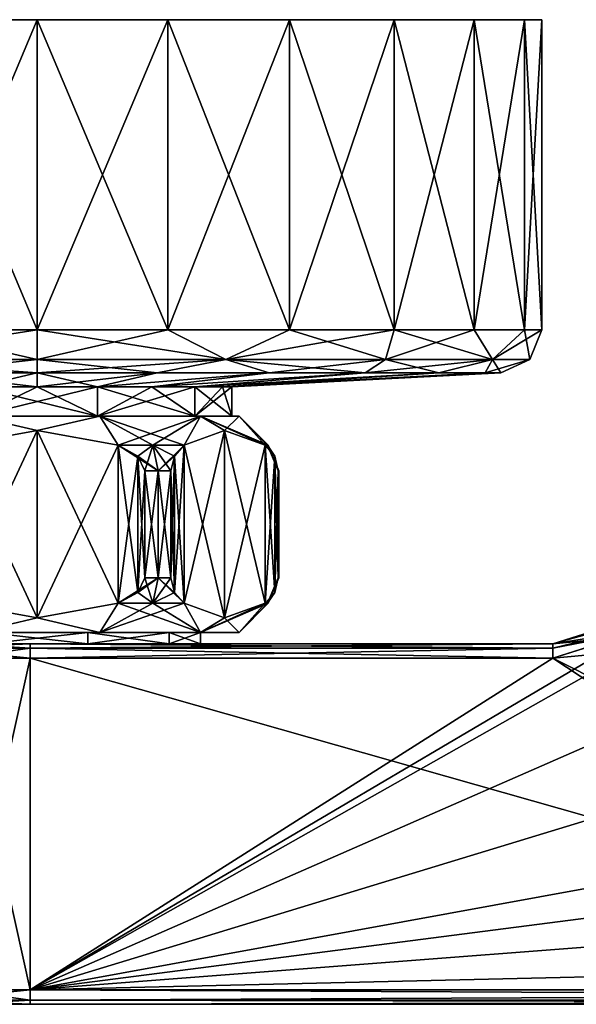
# Model space of a CAD drawing. Units: millimetres. Extents: x -110 to 110, y -257 to 10.
# Drawn here: x -76 to -38, y -68 to 0 of the extents above; entities that cross this region are included whole.
import ezdxf

# ---------------------------------------------------------------- set-up
doc = ezdxf.new("R2010")
doc.units = ezdxf.units.MM
doc.header["$LTSCALE"] = 65.185185
for name, color, linetype in [('148', 7, 'CONTINUOUS'), ('149', 7, 'CONTINUOUS'), ('150', 7, 'CONTINUOUS'), ('152', 7, 'CONTINUOUS'), ('156', 7, 'CONTINUOUS'), ('160', 7, 'CONTINUOUS'), ('161', 7, 'CONTINUOUS'), ('162', 7, 'CONTINUOUS'), ('163', 7, 'CONTINUOUS'), ('165', 7, 'CONTINUOUS'), ('166', 7, 'CONTINUOUS'), ('175', 7, 'CONTINUOUS'), ('176', 7, 'CONTINUOUS'), ('177', 7, 'CONTINUOUS'), ('178', 7, 'CONTINUOUS'), ('429', 7, 'CONTINUOUS'), ('430', 7, 'CONTINUOUS'), ('433', 7, 'CONTINUOUS'), ('434', 7, 'CONTINUOUS'), ('435', 7, 'CONTINUOUS'), ('436', 7, 'CONTINUOUS'), ('437', 7, 'CONTINUOUS'), ('438', 7, 'CONTINUOUS'), ('439', 7, 'CONTINUOUS'), ('440', 7, 'CONTINUOUS'), ('441', 7, 'CONTINUOUS'), ('442', 7, 'CONTINUOUS'), ('443', 7, 'CONTINUOUS'), ('444', 7, 'CONTINUOUS'), ('445', 7, 'CONTINUOUS'), ('446', 7, 'CONTINUOUS'), ('447', 7, 'CONTINUOUS'), ('448', 7, 'CONTINUOUS'), ('449', 7, 'CONTINUOUS'), ('450', 7, 'CONTINUOUS'), ('461', 7, 'CONTINUOUS'), ('462', 7, 'CONTINUOUS'), ('463', 7, 'CONTINUOUS'), ('464', 7, 'CONTINUOUS')]:
    doc.layers.add(name, color=color, linetype=linetype)

msp = doc.modelspace()

# ---------------------------------------------------------------- linework, layer by layer
at = {"layer": '148', "linetype": 'Continuous'}
for points in [[(-12.839, -39.878, -16.5), (-12.839, -48.222, -16.5), (-75.5, -67.3, -16.5), (-12.839, -39.878, -16.5)], [(-12.839, -39.878, -16.5), (-75.5, -67.3, -16.5), (-31.935, -42.672, -16.5), (-12.839, -39.878, -16.5)], [(-31.935, -42.672, -16.5), (-75.5, -67.3, -16.5), (-35.953, -43.987, -16.5), (-31.935, -42.672, -16.5)], [(-35.953, -43.987, -16.5), (-75.5, -67.3, -16.5), (-39.243, -44.3, -16.5), (-35.953, -43.987, -16.5)], [(-75.5, -67.3, -16.5), (-75.5, -44.3, -16.5), (-39.243, -44.3, -16.5), (-75.5, -67.3, -16.5)], [(-12.839, -48.222, -16.5), (-7.935, -54.972, -16.5), (-75.5, -67.3, -16.5), (-12.839, -48.222, -16.5)], [(-7.935, -54.972, -16.5), (0, -57.55, -16.5), (-75.5, -67.3, -16.5), (-7.935, -54.972, -16.5)], [(-75.5, -67.3, -16.5), (0, -57.55, -16.5), (75.5, -67.3, -16.5), (-75.5, -67.3, -16.5)]]:
    msp.add_3dface(points, dxfattribs=at)
at = {"layer": '149', "linetype": 'Continuous'}
for points in [[(-29.774, -41.312, 16.5), (-39.243, -44.3, 16.5), (-20.348, -53.796, 16.5), (-29.774, -41.312, 16.5)], [(-39.243, -44.3, 16.5), (-75.5, -44.3, 16.5), (-11.749, -62.396, 16.5), (-39.243, -44.3, 16.5)], [(-75.5, -44.3, 16.5), (-75.5, -67.3, 16.5), (-11.749, -62.396, 16.5), (-75.5, -44.3, 16.5)], [(-20.348, -53.796, 16.5), (-39.243, -44.3, 16.5), (-11.749, -62.396, 16.5), (-20.348, -53.796, 16.5)], [(-11.749, -62.396, 16.5), (-75.5, -67.3, 16.5), (0, -65.545, 16.5), (-11.749, -62.396, 16.5)], [(-75.5, -67.3, 16.5), (75.5, -67.3, 16.5), (0, -65.545, 16.5), (-75.5, -67.3, 16.5)]]:
    msp.add_3dface(points, dxfattribs=at)
at = {"layer": '150', "linetype": 'Continuous'}
for points in [[(-75.5, -44.3, -16.5), (-75.5, -67.3, -16.5), (-80.599, -67.3, -15.692), (-75.5, -44.3, -16.5)], [(-80.599, -44.3, -15.692), (-75.5, -44.3, -16.5), (-80.599, -67.3, -15.692), (-80.599, -44.3, -15.692)], [(-75.5, -67.3, 16.5), (-75.5, -44.3, 16.5), (-80.599, -44.3, 15.692), (-75.5, -67.3, 16.5)], [(-75.5, -67.3, 16.5), (-80.599, -44.3, 15.692), (-80.599, -67.3, 15.692), (-75.5, -67.3, 16.5)]]:
    msp.add_3dface(points, dxfattribs=at)
at = {"layer": '152', "linetype": 'Continuous'}
for points in [[(-80.273, -68.3, -14.746), (-75.5, -68.3, -15.5), (-80.273, -68.3, 14.746), (-80.273, -68.3, -14.746)], [(-80.273, -68.3, 14.746), (-75.5, -68.3, -15.5), (-75.5, -68.3, 15.5), (-80.273, -68.3, 14.746)], [(75.5, -68.3, -15.5), (75.5, -68.3, 15.5), (-75.5, -68.3, 15.5), (75.5, -68.3, -15.5)], [(-75.5, -68.3, -15.5), (75.5, -68.3, -15.5), (-75.5, -68.3, 15.5), (-75.5, -68.3, -15.5)]]:
    msp.add_3dface(points, dxfattribs=at)
at = {"layer": '156', "linetype": 'Continuous'}
for points in [[(-39.243, -43.3, 15.5), (-30.348, -40.494, 15.5), (-39.243, -43.3), (-39.243, -43.3, 15.5)], [(-39.243, -43.3), (-30.348, -40.494, 15.5), (-30.35, -40.495, 0), (-39.243, -43.3)]]:
    msp.add_3dface(points, dxfattribs=at)
at = {"layer": '160', "linetype": 'Continuous'}
for points in [[(-39.243, -43.3), (-30.35, -40.495, 0), (-39.243, -43.3, -7.75), (-39.243, -43.3)], [(-30.35, -40.495, 0), (-30.933, -40.973, -7.918), (-39.243, -43.3, -7.75), (-30.35, -40.495, 0)], [(-36.143, -43.005, -15.498), (-39.243, -43.3, -15.5), (-30.933, -40.973, -7.918), (-36.143, -43.005, -15.498)], [(-30.933, -40.973, -7.918), (-39.243, -43.3, -15.5), (-39.243, -43.3, -7.75), (-30.933, -40.973, -7.918)]]:
    msp.add_3dface(points, dxfattribs=at)
at = {"layer": '161', "linetype": 'Continuous'}
for points in [[(75.5, -67.3, 16.5), (-75.5, -67.3, 16.5), (-75.5, -68.007, 16.207), (75.5, -67.3, 16.5)], [(75.5, -68.007, 16.207), (75.5, -67.3, 16.5), (-75.5, -68.007, 16.207), (75.5, -68.007, 16.207)], [(-75.5, -68.3, 15.5), (75.5, -68.3, 15.5), (75.5, -68.007, 16.207), (-75.5, -68.3, 15.5)], [(-75.5, -68.3, 15.5), (75.5, -68.007, 16.207), (-75.5, -68.007, 16.207), (-75.5, -68.3, 15.5)]]:
    msp.add_3dface(points, dxfattribs=at)
at = {"layer": '162', "linetype": 'Continuous'}
for points in [[(-80.599, -67.3, -15.692), (-75.5, -67.3, -16.5), (-82.532, -68.007, -14.602), (-80.599, -67.3, -15.692)], [(-82.532, -68.007, -14.602), (-75.5, -67.3, -16.5), (-75.5, -68.007, -16.207), (-82.532, -68.007, -14.602)], [(-75.5, -68.007, 16.207), (-80.599, -67.3, 15.692), (-82.532, -68.007, 14.602), (-75.5, -68.007, 16.207)], [(-75.5, -67.3, 16.5), (-80.599, -67.3, 15.692), (-75.5, -68.007, 16.207), (-75.5, -67.3, 16.5)], [(-80.273, -68.3, -14.746), (-82.532, -68.007, -14.602), (-75.5, -68.007, -16.207), (-80.273, -68.3, -14.746)], [(-80.273, -68.3, 14.746), (-75.5, -68.3, 15.5), (-82.532, -68.007, 14.602), (-80.273, -68.3, 14.746)], [(-75.5, -68.3, 15.5), (-75.5, -68.007, 16.207), (-82.532, -68.007, 14.602), (-75.5, -68.3, 15.5)], [(-75.5, -68.3, -15.5), (-80.273, -68.3, -14.746), (-75.5, -68.007, -16.207), (-75.5, -68.3, -15.5)]]:
    msp.add_3dface(points, dxfattribs=at)
at = {"layer": '163', "linetype": 'Continuous'}
for points in [[(-75.5, -67.3, -16.5), (75.5, -67.3, -16.5), (75.5, -68.007, -16.207), (-75.5, -67.3, -16.5)], [(-75.5, -68.007, -16.207), (-75.5, -67.3, -16.5), (75.5, -68.007, -16.207), (-75.5, -68.007, -16.207)], [(75.5, -68.3, -15.5), (-75.5, -68.3, -15.5), (-75.5, -68.007, -16.207), (75.5, -68.3, -15.5)], [(75.5, -68.3, -15.5), (-75.5, -68.007, -16.207), (75.5, -68.007, -16.207), (75.5, -68.3, -15.5)]]:
    msp.add_3dface(points, dxfattribs=at)
at = {"layer": '165', "linetype": 'Continuous'}
for points in [[(-39.243, -43.593, 16.207), (-39.243, -43.3, 15.5), (-75.5, -43.593, 16.207), (-39.243, -43.593, 16.207)], [(-75.5, -43.593, 16.207), (-39.243, -43.3, 15.5), (-75.5, -43.3, 15.5), (-75.5, -43.593, 16.207)], [(-75.5, -44.3, 16.5), (-39.243, -44.3, 16.5), (-39.243, -43.593, 16.207), (-75.5, -44.3, 16.5)], [(-75.5, -44.3, 16.5), (-39.243, -43.593, 16.207), (-75.5, -43.593, 16.207), (-75.5, -44.3, 16.5)]]:
    msp.add_3dface(points, dxfattribs=at)
at = {"layer": '166', "linetype": 'Continuous'}
for points in [[(-30.348, -40.494, 15.5), (-39.243, -43.3, 15.5), (-32.984, -42.3, 16.207), (-30.348, -40.494, 15.5)], [(-39.243, -44.3, 16.5), (-29.774, -41.312, 16.5), (-39.243, -43.593, 16.207), (-39.243, -44.3, 16.5)], [(-39.243, -43.593, 16.207), (-29.774, -41.312, 16.5), (-32.984, -42.3, 16.207), (-39.243, -43.593, 16.207)], [(-39.243, -43.3, 15.5), (-39.243, -43.593, 16.207), (-32.984, -42.3, 16.207), (-39.243, -43.3, 15.5)]]:
    msp.add_3dface(points, dxfattribs=at)
at = {"layer": '175', "linetype": 'Continuous'}
for points in [[(-35.953, -43.987, -16.5), (-39.243, -44.3, -16.5), (-32.395, -42.11, -16.21), (-35.953, -43.987, -16.5)], [(-32.395, -42.11, -16.21), (-39.243, -44.3, -16.5), (-39.243, -43.594, -16.208), (-32.395, -42.11, -16.21)], [(-36.143, -43.005, -15.498), (-32.395, -42.11, -16.21), (-39.243, -43.594, -16.208), (-36.143, -43.005, -15.498)], [(-39.243, -43.3, -15.5), (-36.143, -43.005, -15.498), (-39.243, -43.594, -16.208), (-39.243, -43.3, -15.5)]]:
    msp.add_3dface(points, dxfattribs=at)
at = {"layer": '176', "linetype": 'Continuous'}
for points in [[(-39.243, -43.3, -15.5), (-39.243, -43.594, -16.208), (-75.5, -43.3, -15.5), (-39.243, -43.3, -15.5)], [(-75.5, -43.3, -15.5), (-39.243, -43.594, -16.208), (-75.5, -43.593, -16.207), (-75.5, -43.3, -15.5)], [(-39.243, -44.3, -16.5), (-75.5, -44.3, -16.5), (-75.5, -43.593, -16.207), (-39.243, -44.3, -16.5)], [(-39.243, -43.594, -16.208), (-39.243, -44.3, -16.5), (-75.5, -43.593, -16.207), (-39.243, -43.594, -16.208)]]:
    msp.add_3dface(points, dxfattribs=at)
at = {"layer": '177', "linetype": 'Continuous'}
for points in [[(-82.532, -43.593, 14.602), (-75.5, -43.593, 16.207), (-80.291, -43.3, 14.741), (-82.532, -43.593, 14.602)], [(-75.5, -43.3, -15.5), (-75.5, -43.593, -16.207), (-82.532, -43.593, -14.602), (-75.5, -43.3, -15.5)], [(-75.5, -43.3, -15.5), (-82.532, -43.593, -14.602), (-80.291, -43.3, -14.741), (-75.5, -43.3, -15.5)], [(-80.599, -44.3, 15.692), (-75.5, -44.3, 16.5), (-82.532, -43.593, 14.602), (-80.599, -44.3, 15.692)], [(-75.5, -44.3, 16.5), (-75.5, -43.593, 16.207), (-82.532, -43.593, 14.602), (-75.5, -44.3, 16.5)], [(-75.5, -43.593, -16.207), (-80.599, -44.3, -15.692), (-82.532, -43.593, -14.602), (-75.5, -43.593, -16.207)], [(-75.5, -44.3, -16.5), (-80.599, -44.3, -15.692), (-75.5, -43.593, -16.207), (-75.5, -44.3, -16.5)], [(-75.5, -43.593, 16.207), (-75.5, -43.3, 15.5), (-80.291, -43.3, 14.741), (-75.5, -43.593, 16.207)]]:
    msp.add_3dface(points, dxfattribs=at)
at = {"layer": '178', "color": 1, "linetype": 'Continuous'}
for points in [[(-80.291, -43.3, 14.741), (-75.5, -43.3, 15.5), (-78.497, -43.3, 10.766), (-80.291, -43.3, 14.741)], [(-75.5, -43.3, -15.5), (-80.291, -43.3, -14.741), (-78.497, -43.3, -10.766), (-75.5, -43.3, -15.5)], [(-78.497, -43.3, 10.766), (-75.5, -43.3, 15.5), (-71.503, -43.3, 10.766), (-78.497, -43.3, 10.766)], [(-71.503, -43.3, -10.766), (-75.5, -43.3, -15.5), (-78.497, -43.3, -10.766), (-71.503, -43.3, -10.766)], [(-39.243, -43.3, 15.5), (-39.243, -43.3), (-75.5, -43.3, -15.5), (-39.243, -43.3, 15.5)], [(-75.5, -43.3, 15.5), (-39.243, -43.3, 15.5), (-71.503, -43.3, 10.766), (-75.5, -43.3, 15.5)], [(-39.243, -43.3, 15.5), (-75.5, -43.3, -15.5), (-65.843, -43.3, -6.655), (-39.243, -43.3, 15.5)], [(-39.243, -43.3), (-39.243, -43.3, -7.75), (-75.5, -43.3, -15.5), (-39.243, -43.3)], [(-39.243, -43.3, -7.75), (-39.243, -43.3, -15.5), (-75.5, -43.3, -15.5), (-39.243, -43.3, -7.75)], [(-65.843, -43.3, -6.655), (-75.5, -43.3, -15.5), (-71.503, -43.3, -10.766), (-65.843, -43.3, -6.655)], [(-71.503, -43.3, 10.766), (-39.243, -43.3, 15.5), (-65.843, -43.3, 6.655), (-71.503, -43.3, 10.766)], [(-63.68, -43.3), (-39.243, -43.3, 15.5), (-65.843, -43.3, -6.655), (-63.68, -43.3)], [(-39.243, -43.3, 15.5), (-63.68, -43.3), (-65.843, -43.3, 6.655), (-39.243, -43.3, 15.5)]]:
    msp.add_3dface(points, dxfattribs=at)
at = {"layer": '429', "color": 253, "linetype": 'Continuous', "true_color": 0xababab}
for points in [[(-79.326, -27.5, -13.315), (-79.171, -27.5, -12.839), (-70.674, -27.5, -13.315), (-79.326, -27.5, -13.315)], [(-70.829, -27.5, 12.839), (-79.171, -27.5, 12.839), (-79.326, -27.5, 13.315), (-70.829, -27.5, 12.839)], [(-70.674, -27.5, 13.315), (-70.829, -27.5, 12.839), (-79.326, -27.5, 13.315), (-70.674, -27.5, 13.315)], [(-79.171, -27.5, -12.839), (-70.829, -27.5, -12.839), (-70.674, -27.5, -13.315), (-79.171, -27.5, -12.839)], [(-70.829, -27.5, -12.839), (-64.078, -27.5, -7.935), (-63.674, -27.5, -8.229), (-70.829, -27.5, -12.839)], [(-70.674, -27.5, -13.315), (-70.829, -27.5, -12.839), (-63.674, -27.5, -8.229), (-70.674, -27.5, -13.315)], [(-64.078, -27.5, 7.935), (-70.829, -27.5, 12.839), (-63.674, -27.5, 8.229), (-64.078, -27.5, 7.935)], [(-63.674, -27.5, 8.229), (-70.829, -27.5, 12.839), (-70.674, -27.5, 13.315), (-63.674, -27.5, 8.229)], [(-64.078, -27.5, -7.935), (-61.5, -27.5), (-63.674, -27.5, -8.229), (-64.078, -27.5, -7.935)], [(-61.5, -27.5), (-64.078, -27.5, 7.935), (-61, -27.5), (-61.5, -27.5)], [(-61, -27.5), (-64.078, -27.5, 7.935), (-63.674, -27.5, 8.229), (-61, -27.5)], [(-61.5, -27.5), (-61, -27.5), (-63.674, -27.5, -8.229), (-61.5, -27.5)]]:
    msp.add_3dface(points, dxfattribs=at)
at = {"layer": '430', "color": 253, "linetype": 'Continuous', "true_color": 0xababab}
for points in [[(-86.326, -42.5, 8.229), (-78.498, -42.5, 10.766), (-70.674, -42.5, 13.315), (-86.326, -42.5, 8.229)], [(-79.326, -42.5, 13.315), (-86.326, -42.5, 8.229), (-70.674, -42.5, 13.315), (-79.326, -42.5, 13.315)], [(-71.502, -42.5, -10.766), (-78.498, -42.5, -10.766), (-79.326, -42.5, -13.315), (-71.502, -42.5, -10.766)], [(-63.674, -42.5, -8.229), (-71.502, -42.5, -10.766), (-79.326, -42.5, -13.315), (-63.674, -42.5, -8.229)], [(-70.674, -42.5, -13.315), (-63.674, -42.5, -8.229), (-79.326, -42.5, -13.315), (-70.674, -42.5, -13.315)], [(-78.498, -42.5, 10.766), (-71.502, -42.5, 10.766), (-70.674, -42.5, 13.315), (-78.498, -42.5, 10.766)], [(-65.842, -42.5, -6.653), (-71.502, -42.5, -10.766), (-63.674, -42.5, -8.229), (-65.842, -42.5, -6.653)], [(-71.502, -42.5, 10.766), (-65.842, -42.5, 6.653), (-63.674, -42.5, 8.229), (-71.502, -42.5, 10.766)], [(-70.674, -42.5, 13.315), (-71.502, -42.5, 10.766), (-63.674, -42.5, 8.229), (-70.674, -42.5, 13.315)], [(-63.68, -42.5), (-65.842, -42.5, -6.653), (-61, -42.5), (-63.68, -42.5)], [(-65.842, -42.5, 6.653), (-63.68, -42.5), (-63.674, -42.5, 8.229), (-65.842, -42.5, 6.653)], [(-61, -42.5), (-65.842, -42.5, -6.653), (-63.674, -42.5, -8.229), (-61, -42.5)], [(-63.68, -42.5), (-61, -42.5), (-63.674, -42.5, 8.229), (-63.68, -42.5)]]:
    msp.add_3dface(points, dxfattribs=at)
at = {"layer": '433', "color": 253, "linetype": 'Continuous', "true_color": 0xababab}
for points in [[(-80.619, -29.518, -15), (-75, -28.5, -15), (-80.619, -40.482, -15), (-80.619, -29.518, -15)], [(-80.619, -40.482, -15), (-75, -28.5, -15), (-75, -41.5, -15), (-80.619, -40.482, -15)], [(-75, -28.5, -15), (-69.381, -29.518, -15), (-75, -41.5, -15), (-75, -28.5, -15)], [(-75, -41.5, -15), (-69.381, -29.518, -15), (-69.381, -40.482, -15), (-75, -41.5, -15)], [(-69.381, -29.518, -15), (-68.033, -30.28, -15), (-69.381, -40.482, -15), (-69.381, -29.518, -15)], [(-69.381, -40.482, -15), (-68.033, -30.28, -15), (-68.037, -39.723, -15), (-69.381, -40.482, -15)], [(-68.033, -30.28, -15), (-67.546, -31.286, -15), (-68.037, -39.723, -15), (-68.033, -30.28, -15)], [(-67.546, -31.286, -15), (-67.546, -38.714, -15), (-68.037, -39.723, -15), (-67.546, -31.286, -15)]]:
    msp.add_3dface(points, dxfattribs=at)
at = {"layer": '434', "color": 253, "linetype": 'Continuous', "true_color": 0xababab}
for points in [[(-64.819, -29.518, -12.366), (-62.01, -28.5, -7.5), (-64.819, -40.482, -12.366), (-64.819, -29.518, -12.366)], [(-64.819, -40.482, -12.366), (-62.01, -28.5, -7.5), (-62.01, -41.5, -7.5), (-64.819, -40.482, -12.366)], [(-62.01, -28.5, -7.5), (-59.2, -29.518, -2.634), (-62.01, -41.5, -7.5), (-62.01, -28.5, -7.5)], [(-65.493, -30.28, -13.534), (-64.819, -29.518, -12.366), (-65.491, -39.723, -13.53), (-65.493, -30.28, -13.534)], [(-65.491, -39.723, -13.53), (-64.819, -29.518, -12.366), (-64.819, -40.482, -12.366), (-65.491, -39.723, -13.53)], [(-62.01, -41.5, -7.5), (-59.2, -29.518, -2.634), (-59.2, -40.482, -2.634), (-62.01, -41.5, -7.5)], [(-59.2, -29.518, -2.634), (-58.526, -30.28, -1.466), (-59.2, -40.482, -2.634), (-59.2, -29.518, -2.634)], [(-65.737, -31.286, -13.955), (-65.493, -30.28, -13.534), (-65.737, -38.714, -13.955), (-65.737, -31.286, -13.955)], [(-65.737, -38.714, -13.955), (-65.493, -30.28, -13.534), (-65.491, -39.723, -13.53), (-65.737, -38.714, -13.955)], [(-59.2, -40.482, -2.634), (-58.526, -30.28, -1.466), (-58.528, -39.723, -1.47), (-59.2, -40.482, -2.634)], [(-58.526, -30.28, -1.466), (-58.283, -31.286, -1.045), (-58.528, -39.723, -1.47), (-58.526, -30.28, -1.466)], [(-58.283, -31.286, -1.045), (-58.283, -38.714, -1.045), (-58.528, -39.723, -1.47), (-58.283, -31.286, -1.045)]]:
    msp.add_3dface(points, dxfattribs=at)
at = {"layer": '435', "color": 253, "linetype": 'Continuous', "true_color": 0xababab}
for points in [[(-62.009, -28.5, 7.5), (-64.819, -29.518, 12.366), (-62.009, -41.5, 7.5), (-62.009, -28.5, 7.5)], [(-59.2, -29.518, 2.634), (-62.009, -28.5, 7.5), (-59.2, -40.482, 2.634), (-59.2, -29.518, 2.634)], [(-59.2, -40.482, 2.634), (-62.009, -28.5, 7.5), (-62.009, -41.5, 7.5), (-59.2, -40.482, 2.634)], [(-64.819, -29.518, 12.366), (-65.493, -30.28, 13.534), (-64.819, -40.482, 12.366), (-64.819, -29.518, 12.366)], [(-62.009, -41.5, 7.5), (-64.819, -29.518, 12.366), (-64.819, -40.482, 12.366), (-62.009, -41.5, 7.5)], [(-58.526, -30.28, 1.466), (-59.2, -29.518, 2.634), (-58.528, -39.723, 1.47), (-58.526, -30.28, 1.466)], [(-58.528, -39.723, 1.47), (-59.2, -29.518, 2.634), (-59.2, -40.482, 2.634), (-58.528, -39.723, 1.47)], [(-65.493, -30.28, 13.534), (-65.737, -31.286, 13.955), (-65.491, -39.723, 13.53), (-65.493, -30.28, 13.534)], [(-64.819, -40.482, 12.366), (-65.493, -30.28, 13.534), (-65.491, -39.723, 13.53), (-64.819, -40.482, 12.366)], [(-58.283, -38.714, 1.045), (-58.526, -30.28, 1.466), (-58.528, -39.723, 1.47), (-58.283, -38.714, 1.045)], [(-58.283, -31.286, 1.045), (-58.526, -30.28, 1.466), (-58.283, -38.714, 1.045), (-58.283, -31.286, 1.045)], [(-65.737, -31.286, 13.955), (-65.737, -38.714, 13.955), (-65.491, -39.723, 13.53), (-65.737, -31.286, 13.955)]]:
    msp.add_3dface(points, dxfattribs=at)
at = {"layer": '436', "color": 253, "linetype": 'Continuous', "true_color": 0xababab}
for points in [[(-75, -28.5, 15), (-80.619, -29.518, 15), (-75, -41.5, 15), (-75, -28.5, 15)], [(-69.381, -29.518, 15), (-75, -28.5, 15), (-69.381, -40.482, 15), (-69.381, -29.518, 15)], [(-69.381, -40.482, 15), (-75, -28.5, 15), (-75, -41.5, 15), (-69.381, -40.482, 15)], [(-75, -41.5, 15), (-80.619, -29.518, 15), (-80.619, -40.482, 15), (-75, -41.5, 15)], [(-68.033, -30.28, 15), (-69.381, -29.518, 15), (-68.037, -39.723, 15), (-68.033, -30.28, 15)], [(-68.037, -39.723, 15), (-69.381, -29.518, 15), (-69.381, -40.482, 15), (-68.037, -39.723, 15)], [(-67.546, -38.714, 15), (-68.033, -30.28, 15), (-68.037, -39.723, 15), (-67.546, -38.714, 15)], [(-67.546, -31.286, 15), (-68.033, -30.28, 15), (-67.546, -38.714, 15), (-67.546, -31.286, 15)]]:
    msp.add_3dface(points, dxfattribs=at)
at = {"layer": '437', "color": 253, "linetype": 'Continuous', "true_color": 0xababab}
for points in [[(-67.546, -38.714, -15), (-67.546, -31.286, -15), (-66.625, -31.286, -14.506), (-67.546, -38.714, -15)], [(-66.625, -38.714, -14.506), (-67.546, -38.714, -15), (-66.625, -31.286, -14.506), (-66.625, -38.714, -14.506)], [(-67.546, -31.286, 15), (-67.546, -38.714, 15), (-66.625, -38.714, 14.506), (-67.546, -31.286, 15)], [(-67.546, -31.286, 15), (-66.625, -38.714, 14.506), (-66.625, -31.286, 14.506), (-67.546, -31.286, 15)], [(-65.737, -31.286, -13.955), (-65.737, -38.714, -13.955), (-66.625, -38.714, -14.506), (-65.737, -31.286, -13.955)], [(-65.737, -31.286, -13.955), (-66.625, -38.714, -14.506), (-66.625, -31.286, -14.506), (-65.737, -31.286, -13.955)], [(-65.737, -38.714, 13.955), (-65.737, -31.286, 13.955), (-66.625, -31.286, 14.506), (-65.737, -38.714, 13.955)], [(-66.625, -38.714, 14.506), (-65.737, -38.714, 13.955), (-66.625, -31.286, 14.506), (-66.625, -38.714, 14.506)], [(-58.283, -38.714, -1.045), (-58.283, -31.286, -1.045), (-58.25, -31.286), (-58.283, -38.714, -1.045)], [(-58.283, -38.714, -1.045), (-58.25, -31.286), (-58.25, -38.714), (-58.283, -38.714, -1.045)], [(-58.283, -31.286, 1.045), (-58.283, -38.714, 1.045), (-58.25, -38.714), (-58.283, -31.286, 1.045)], [(-58.25, -31.286), (-58.283, -31.286, 1.045), (-58.25, -38.714), (-58.25, -31.286)]]:
    msp.add_3dface(points, dxfattribs=at)
at = {"layer": '438', "color": 253, "linetype": 'Continuous', "true_color": 0xababab}
for points in [[(-79.326, -42.5, -13.315), (-80.619, -40.482, -15), (-75, -41.5, -15), (-79.326, -42.5, -13.315)], [(-70.674, -42.5, -13.315), (-75, -41.5, -15), (-69.381, -40.482, -15), (-70.674, -42.5, -13.315)], [(-63.674, -42.5, -8.229), (-70.674, -42.5, -13.315), (-64.819, -40.482, -12.366), (-63.674, -42.5, -8.229)], [(-70.674, -42.5, -13.315), (-69.381, -40.482, -15), (-66.991, -40.482, -13.872), (-70.674, -42.5, -13.315)], [(-64.819, -40.482, -12.366), (-70.674, -42.5, -13.315), (-66.991, -40.482, -13.872), (-64.819, -40.482, -12.366)], [(-63.674, -42.5, -8.229), (-64.819, -40.482, -12.366), (-62.01, -41.5, -7.5), (-63.674, -42.5, -8.229)], [(-61, -42.5), (-63.674, -42.5, -8.229), (-58.982, -40.482), (-61, -42.5)], [(-63.674, -42.5, -8.229), (-62.01, -41.5, -7.5), (-59.2, -40.482, -2.634), (-63.674, -42.5, -8.229)], [(-63.674, -42.5, -8.229), (-59.2, -40.482, -2.634), (-59.037, -40.482, -1.322), (-63.674, -42.5, -8.229)], [(-58.982, -40.482), (-63.674, -42.5, -8.229), (-59.037, -40.482, -1.322), (-58.982, -40.482)], [(-70.674, -42.5, -13.315), (-79.326, -42.5, -13.315), (-75, -41.5, -15), (-70.674, -42.5, -13.315)]]:
    msp.add_3dface(points, dxfattribs=at)
at = {"layer": '439', "color": 253, "linetype": 'Continuous', "true_color": 0xababab}
for points in [[(-79.326, -27.5, -13.315), (-75, -28.5, -15), (-80.619, -29.518, -15), (-79.326, -27.5, -13.315)], [(-79.326, -27.5, -13.315), (-70.674, -27.5, -13.315), (-75, -28.5, -15), (-79.326, -27.5, -13.315)], [(-70.674, -27.5, -13.315), (-69.381, -29.518, -15), (-75, -28.5, -15), (-70.674, -27.5, -13.315)], [(-70.674, -27.5, -13.315), (-63.674, -27.5, -8.229), (-69.381, -29.518, -15), (-70.674, -27.5, -13.315)], [(-69.381, -29.518, -15), (-63.674, -27.5, -8.229), (-66.991, -29.518, -13.872), (-69.381, -29.518, -15)], [(-63.674, -27.5, -8.229), (-64.819, -29.518, -12.366), (-66.991, -29.518, -13.872), (-63.674, -27.5, -8.229)], [(-63.674, -27.5, -8.229), (-62.01, -28.5, -7.5), (-64.819, -29.518, -12.366), (-63.674, -27.5, -8.229)], [(-63.674, -27.5, -8.229), (-61, -27.5), (-62.01, -28.5, -7.5), (-63.674, -27.5, -8.229)], [(-61, -27.5), (-59.2, -29.518, -2.634), (-62.01, -28.5, -7.5), (-61, -27.5)], [(-59.2, -29.518, -2.634), (-61, -27.5), (-59.037, -29.518, -1.322), (-59.2, -29.518, -2.634)], [(-59.037, -29.518, -1.322), (-61, -27.5), (-58.982, -29.518), (-59.037, -29.518, -1.322)]]:
    msp.add_3dface(points, dxfattribs=at)
at = {"layer": '440', "color": 253, "linetype": 'Continuous', "true_color": 0xababab}
for points in [[(-79.326, -42.5, 13.315), (-75, -41.5, 15), (-80.619, -40.482, 15), (-79.326, -42.5, 13.315)], [(-70.674, -42.5, 13.315), (-69.381, -40.482, 15), (-75, -41.5, 15), (-70.674, -42.5, 13.315)], [(-70.674, -42.5, 13.315), (-63.674, -42.5, 8.229), (-69.381, -40.482, 15), (-70.674, -42.5, 13.315)], [(-69.381, -40.482, 15), (-63.674, -42.5, 8.229), (-66.991, -40.482, 13.872), (-69.381, -40.482, 15)], [(-63.674, -42.5, 8.229), (-64.819, -40.482, 12.366), (-66.991, -40.482, 13.872), (-63.674, -42.5, 8.229)], [(-63.674, -42.5, 8.229), (-62.009, -41.5, 7.5), (-64.819, -40.482, 12.366), (-63.674, -42.5, 8.229)], [(-61, -42.5), (-59.2, -40.482, 2.634), (-62.009, -41.5, 7.5), (-61, -42.5)], [(-59.2, -40.482, 2.634), (-61, -42.5), (-59.037, -40.482, 1.322), (-59.2, -40.482, 2.634)], [(-61, -42.5), (-58.982, -40.482), (-59.037, -40.482, 1.322), (-61, -42.5)], [(-79.326, -42.5, 13.315), (-70.674, -42.5, 13.315), (-75, -41.5, 15), (-79.326, -42.5, 13.315)], [(-63.674, -42.5, 8.229), (-61, -42.5), (-62.009, -41.5, 7.5), (-63.674, -42.5, 8.229)]]:
    msp.add_3dface(points, dxfattribs=at)
at = {"layer": '441', "color": 253, "linetype": 'Continuous', "true_color": 0xababab}
for points in [[(-79.326, -27.5, 13.315), (-80.619, -29.518, 15), (-75, -28.5, 15), (-79.326, -27.5, 13.315)], [(-70.674, -27.5, 13.315), (-79.326, -27.5, 13.315), (-75, -28.5, 15), (-70.674, -27.5, 13.315)], [(-70.674, -27.5, 13.315), (-75, -28.5, 15), (-69.381, -29.518, 15), (-70.674, -27.5, 13.315)], [(-63.674, -27.5, 8.229), (-70.674, -27.5, 13.315), (-64.819, -29.518, 12.366), (-63.674, -27.5, 8.229)], [(-64.819, -29.518, 12.366), (-70.674, -27.5, 13.315), (-66.991, -29.518, 13.872), (-64.819, -29.518, 12.366)], [(-70.674, -27.5, 13.315), (-69.381, -29.518, 15), (-66.991, -29.518, 13.872), (-70.674, -27.5, 13.315)], [(-63.674, -27.5, 8.229), (-64.819, -29.518, 12.366), (-62.009, -28.5, 7.5), (-63.674, -27.5, 8.229)], [(-61, -27.5), (-63.674, -27.5, 8.229), (-58.982, -29.518), (-61, -27.5)], [(-63.674, -27.5, 8.229), (-62.009, -28.5, 7.5), (-59.2, -29.518, 2.634), (-63.674, -27.5, 8.229)], [(-63.674, -27.5, 8.229), (-59.2, -29.518, 2.634), (-59.037, -29.518, 1.322), (-63.674, -27.5, 8.229)], [(-58.982, -29.518), (-63.674, -27.5, 8.229), (-59.037, -29.518, 1.322), (-58.982, -29.518)]]:
    msp.add_3dface(points, dxfattribs=at)
at = {"layer": '442', "color": 253, "linetype": 'Continuous', "true_color": 0xababab}
for points in [[(-68.033, -30.28, -15), (-69.381, -29.518, -15), (-66.991, -29.518, -13.872), (-68.033, -30.28, -15)], [(-69.381, -29.518, 15), (-68.033, -30.28, 15), (-66.625, -31.286, 14.506), (-69.381, -29.518, 15)], [(-69.381, -29.518, 15), (-66.625, -31.286, 14.506), (-66.991, -29.518, 13.872), (-69.381, -29.518, 15)], [(-67.546, -31.286, -15), (-68.033, -30.28, -15), (-66.991, -29.518, -13.872), (-67.546, -31.286, -15)], [(-66.625, -31.286, -14.506), (-67.546, -31.286, -15), (-66.991, -29.518, -13.872), (-66.625, -31.286, -14.506)], [(-64.819, -29.518, -12.366), (-66.625, -31.286, -14.506), (-66.991, -29.518, -13.872), (-64.819, -29.518, -12.366)], [(-65.737, -31.286, 13.955), (-65.493, -30.28, 13.534), (-66.991, -29.518, 13.872), (-65.737, -31.286, 13.955)], [(-66.625, -31.286, 14.506), (-65.737, -31.286, 13.955), (-66.991, -29.518, 13.872), (-66.625, -31.286, 14.506)], [(-65.493, -30.28, 13.534), (-64.819, -29.518, 12.366), (-66.991, -29.518, 13.872), (-65.493, -30.28, 13.534)], [(-64.819, -29.518, -12.366), (-65.493, -30.28, -13.534), (-66.625, -31.286, -14.506), (-64.819, -29.518, -12.366)], [(-58.526, -30.28, -1.466), (-59.2, -29.518, -2.634), (-59.037, -29.518, -1.322), (-58.526, -30.28, -1.466)], [(-59.2, -29.518, 2.634), (-58.526, -30.28, 1.466), (-59.037, -29.518, 1.322), (-59.2, -29.518, 2.634)], [(-58.283, -31.286, -1.045), (-58.526, -30.28, -1.466), (-59.037, -29.518, -1.322), (-58.283, -31.286, -1.045)], [(-58.283, -31.286, -1.045), (-59.037, -29.518, -1.322), (-58.982, -29.518), (-58.283, -31.286, -1.045)], [(-58.526, -30.28, 1.466), (-58.283, -31.286, 1.045), (-59.037, -29.518, 1.322), (-58.526, -30.28, 1.466)], [(-58.283, -31.286, 1.045), (-58.25, -31.286), (-59.037, -29.518, 1.322), (-58.283, -31.286, 1.045)], [(-58.25, -31.286), (-58.982, -29.518), (-59.037, -29.518, 1.322), (-58.25, -31.286)], [(-58.25, -31.286), (-58.283, -31.286, -1.045), (-58.982, -29.518), (-58.25, -31.286)], [(-68.033, -30.28, 15), (-67.546, -31.286, 15), (-66.625, -31.286, 14.506), (-68.033, -30.28, 15)], [(-65.493, -30.28, -13.534), (-65.737, -31.286, -13.955), (-66.625, -31.286, -14.506), (-65.493, -30.28, -13.534)]]:
    msp.add_3dface(points, dxfattribs=at)
at = {"layer": '443', "color": 253, "linetype": 'Continuous', "true_color": 0xababab}
for points in [[(-69.381, -40.482, -15), (-68.037, -39.723, -15), (-66.625, -38.714, -14.506), (-69.381, -40.482, -15)], [(-69.381, -40.482, -15), (-66.625, -38.714, -14.506), (-66.991, -40.482, -13.872), (-69.381, -40.482, -15)], [(-68.037, -39.723, -15), (-67.546, -38.714, -15), (-66.625, -38.714, -14.506), (-68.037, -39.723, -15)], [(-67.546, -38.714, 15), (-68.037, -39.723, 15), (-66.991, -40.482, 13.872), (-67.546, -38.714, 15)], [(-66.625, -38.714, 14.506), (-67.546, -38.714, 15), (-66.991, -40.482, 13.872), (-66.625, -38.714, 14.506)], [(-65.737, -38.714, -13.955), (-65.491, -39.723, -13.53), (-66.991, -40.482, -13.872), (-65.737, -38.714, -13.955)], [(-66.625, -38.714, -14.506), (-65.737, -38.714, -13.955), (-66.991, -40.482, -13.872), (-66.625, -38.714, -14.506)], [(-64.819, -40.482, 12.366), (-66.625, -38.714, 14.506), (-66.991, -40.482, 13.872), (-64.819, -40.482, 12.366)], [(-65.491, -39.723, 13.53), (-65.737, -38.714, 13.955), (-66.625, -38.714, 14.506), (-65.491, -39.723, 13.53)], [(-64.819, -40.482, 12.366), (-65.491, -39.723, 13.53), (-66.625, -38.714, 14.506), (-64.819, -40.482, 12.366)], [(-58.528, -39.723, -1.47), (-58.283, -38.714, -1.045), (-59.037, -40.482, -1.322), (-58.528, -39.723, -1.47)], [(-58.283, -38.714, -1.045), (-58.25, -38.714), (-59.037, -40.482, -1.322), (-58.283, -38.714, -1.045)], [(-58.283, -38.714, 1.045), (-58.528, -39.723, 1.47), (-59.037, -40.482, 1.322), (-58.283, -38.714, 1.045)], [(-58.982, -40.482), (-58.283, -38.714, 1.045), (-59.037, -40.482, 1.322), (-58.982, -40.482)], [(-58.25, -38.714), (-58.982, -40.482), (-59.037, -40.482, -1.322), (-58.25, -38.714)], [(-58.25, -38.714), (-58.283, -38.714, 1.045), (-58.982, -40.482), (-58.25, -38.714)], [(-68.037, -39.723, 15), (-69.381, -40.482, 15), (-66.991, -40.482, 13.872), (-68.037, -39.723, 15)], [(-65.491, -39.723, -13.53), (-64.819, -40.482, -12.366), (-66.991, -40.482, -13.872), (-65.491, -39.723, -13.53)], [(-59.2, -40.482, -2.634), (-58.528, -39.723, -1.47), (-59.037, -40.482, -1.322), (-59.2, -40.482, -2.634)], [(-58.528, -39.723, 1.47), (-59.2, -40.482, 2.634), (-59.037, -40.482, 1.322), (-58.528, -39.723, 1.47)]]:
    msp.add_3dface(points, dxfattribs=at)
at = {"layer": '444', "color": 7, "linetype": 'Continuous', "true_color": 0xe0f2ff}
for points in [[(-108.807, 0, -9.059), (-110, 0), (-41.193, 0, -9.059), (-108.807, 0, -9.059)], [(-41.193, 0, -9.059), (-110, 0), (-40, 0), (-41.193, 0, -9.059)], [(-40, 0), (-110, 0), (-108.807, 0, 9.059), (-40, 0)], [(-105.311, 0, -17.5), (-108.807, 0, -9.059), (-44.689, 0, -17.5), (-105.311, 0, -17.5)], [(-44.689, 0, -17.5), (-108.807, 0, -9.059), (-41.193, 0, -9.059), (-44.689, 0, -17.5)], [(-41.193, 0, 9.059), (-40, 0), (-108.807, 0, 9.059), (-41.193, 0, 9.059)], [(-105.311, 0, 17.5), (-41.193, 0, 9.059), (-108.807, 0, 9.059), (-105.311, 0, 17.5)], [(-99.749, 0, -24.749), (-105.311, 0, -17.5), (-50.251, 0, -24.749), (-99.749, 0, -24.749)], [(-50.251, 0, -24.749), (-105.311, 0, -17.5), (-44.689, 0, -17.5), (-50.251, 0, -24.749)], [(-44.689, 0, 17.5), (-41.193, 0, 9.059), (-105.311, 0, 17.5), (-44.689, 0, 17.5)], [(-99.749, 0, 24.749), (-44.689, 0, 17.5), (-105.311, 0, 17.5), (-99.749, 0, 24.749)], [(-92.5, 0, -30.311), (-99.749, 0, -24.749), (-57.5, 0, -30.311), (-92.5, 0, -30.311)], [(-57.5, 0, -30.311), (-99.749, 0, -24.749), (-50.251, 0, -24.749), (-57.5, 0, -30.311)], [(-50.251, 0, 24.749), (-44.689, 0, 17.5), (-99.749, 0, 24.749), (-50.251, 0, 24.749)], [(-92.5, 0, 30.311), (-50.251, 0, 24.749), (-99.749, 0, 24.749), (-92.5, 0, 30.311)], [(-84.059, 0, -33.807), (-92.5, 0, -30.311), (-65.941, 0, -33.807), (-84.059, 0, -33.807)], [(-65.941, 0, -33.807), (-92.5, 0, -30.311), (-57.5, 0, -30.311), (-65.941, 0, -33.807)], [(-57.5, 0, 30.311), (-50.251, 0, 24.749), (-92.5, 0, 30.311), (-57.5, 0, 30.311)], [(-84.059, 0, 33.807), (-57.5, 0, 30.311), (-92.5, 0, 30.311), (-84.059, 0, 33.807)], [(-75, 0, -35), (-84.059, 0, -33.807), (-65.941, 0, -33.807), (-75, 0, -35)], [(-65.941, 0, 33.807), (-57.5, 0, 30.311), (-84.059, 0, 33.807), (-65.941, 0, 33.807)], [(-75, 0, 35), (-65.941, 0, 33.807), (-84.059, 0, 33.807), (-75, 0, 35)]]:
    msp.add_3dface(points, dxfattribs=at)
at = {"layer": '445', "color": 7, "linetype": 'Continuous', "true_color": 0xe0f2ff}
for points in [[(-75, 0, 35), (-84.059, 0, 33.807), (-75, -21.504, 35), (-75, 0, 35)], [(-75, -21.504, 35), (-84.059, 0, 33.807), (-84.059, -21.504, 33.807), (-75, -21.504, 35)], [(-65.941, 0, 33.807), (-75, 0, 35), (-65.941, -21.504, 33.807), (-65.941, 0, 33.807)], [(-65.941, -21.504, 33.807), (-75, 0, 35), (-75, -21.504, 35), (-65.941, -21.504, 33.807)], [(-57.5, 0, 30.311), (-65.941, 0, 33.807), (-57.5, -21.504, 30.311), (-57.5, 0, 30.311)], [(-57.5, -21.504, 30.311), (-65.941, 0, 33.807), (-65.941, -21.504, 33.807), (-57.5, -21.504, 30.311)], [(-50.251, 0, 24.749), (-57.5, 0, 30.311), (-50.251, -21.504, 24.749), (-50.251, 0, 24.749)], [(-50.251, -21.504, 24.749), (-57.5, 0, 30.311), (-57.5, -21.504, 30.311), (-50.251, -21.504, 24.749)], [(-44.689, 0, 17.5), (-50.251, 0, 24.749), (-44.689, -21.504, 17.5), (-44.689, 0, 17.5)], [(-44.689, -21.504, 17.5), (-50.251, 0, 24.749), (-50.251, -21.504, 24.749), (-44.689, -21.504, 17.5)], [(-41.193, 0, 9.059), (-44.689, 0, 17.5), (-41.193, -21.504, 9.059), (-41.193, 0, 9.059)], [(-41.193, -21.504, 9.059), (-44.689, 0, 17.5), (-44.689, -21.504, 17.5), (-41.193, -21.504, 9.059)], [(-40, 0), (-41.193, 0, 9.059), (-40, -21.504), (-40, 0)], [(-40, -21.504), (-41.193, 0, 9.059), (-41.193, -21.504, 9.059), (-40, -21.504)]]:
    msp.add_3dface(points, dxfattribs=at)
at = {"layer": '446', "color": 7, "linetype": 'Continuous', "true_color": 0xe0f2ff}
for points in [[(-84.059, 0, -33.807), (-75, 0, -35), (-84.059, -21.504, -33.807), (-84.059, 0, -33.807)], [(-84.059, -21.504, -33.807), (-75, 0, -35), (-75, -21.504, -35), (-84.059, -21.504, -33.807)], [(-75, 0, -35), (-65.941, 0, -33.807), (-75, -21.504, -35), (-75, 0, -35)], [(-75, -21.504, -35), (-65.941, 0, -33.807), (-65.941, -21.504, -33.807), (-75, -21.504, -35)], [(-65.941, 0, -33.807), (-57.5, 0, -30.311), (-65.941, -21.504, -33.807), (-65.941, 0, -33.807)], [(-65.941, -21.504, -33.807), (-57.5, 0, -30.311), (-57.5, -21.504, -30.311), (-65.941, -21.504, -33.807)], [(-57.5, 0, -30.311), (-50.251, 0, -24.749), (-57.5, -21.504, -30.311), (-57.5, 0, -30.311)], [(-57.5, -21.504, -30.311), (-50.251, 0, -24.749), (-50.251, -21.504, -24.749), (-57.5, -21.504, -30.311)], [(-50.251, 0, -24.749), (-44.689, 0, -17.5), (-50.251, -21.504, -24.749), (-50.251, 0, -24.749)], [(-50.251, -21.504, -24.749), (-44.689, 0, -17.5), (-44.689, -21.504, -17.5), (-50.251, -21.504, -24.749)], [(-44.689, 0, -17.5), (-41.193, 0, -9.059), (-44.689, -21.504, -17.5), (-44.689, 0, -17.5)], [(-44.689, -21.504, -17.5), (-41.193, 0, -9.059), (-41.193, -21.504, -9.059), (-44.689, -21.504, -17.5)], [(-41.193, 0, -9.059), (-40, 0), (-41.193, -21.504, -9.059), (-41.193, 0, -9.059)], [(-40, 0), (-40, -21.504), (-41.193, -21.504, -9.059), (-40, 0)]]:
    msp.add_3dface(points, dxfattribs=at)
at = {"layer": '447', "color": 7, "linetype": 'Continuous', "true_color": 0xe0f2ff}
for points in [[(-75, -23.569, 34.176), (-84.059, -21.504, 33.807), (-88.079, -23.569, 31.575), (-75, -23.569, 34.176)], [(-75, -21.504, 35), (-84.059, -21.504, 33.807), (-75, -23.569, 34.176), (-75, -21.504, 35)], [(-65.941, -21.504, 33.807), (-75, -21.504, 35), (-61.921, -23.569, 31.575), (-65.941, -21.504, 33.807)], [(-61.921, -23.569, 31.575), (-75, -21.504, 35), (-75, -23.569, 34.176), (-61.921, -23.569, 31.575)], [(-57.5, -21.504, 30.311), (-65.941, -21.504, 33.807), (-61.921, -23.569, 31.575), (-57.5, -21.504, 30.311)], [(-50.834, -23.569, 24.166), (-57.5, -21.504, 30.311), (-61.921, -23.569, 31.575), (-50.834, -23.569, 24.166)], [(-50.251, -21.504, 24.749), (-57.5, -21.504, 30.311), (-50.834, -23.569, 24.166), (-50.251, -21.504, 24.749)], [(-43.425, -23.569, 13.079), (-50.251, -21.504, 24.749), (-50.834, -23.569, 24.166), (-43.425, -23.569, 13.079)], [(-44.689, -21.504, 17.5), (-50.251, -21.504, 24.749), (-43.425, -23.569, 13.079), (-44.689, -21.504, 17.5)], [(-41.193, -21.504, 9.059), (-44.689, -21.504, 17.5), (-43.425, -23.569, 13.079), (-41.193, -21.504, 9.059)], [(-40.824, -23.569), (-41.193, -21.504, 9.059), (-43.425, -23.569, 13.079), (-40.824, -23.569)], [(-40, -21.504), (-41.193, -21.504, 9.059), (-40.824, -23.569), (-40, -21.504)], [(-75, -23.569, 34.176), (-88.079, -23.569, 31.575), (-75, -24.5, 32.157), (-75, -23.569, 34.176)], [(-75, -24.5, 32.157), (-88.079, -23.569, 31.575), (-83.323, -24.5, 31.061), (-75, -24.5, 32.157)], [(-61.921, -23.569, 31.575), (-75, -23.569, 34.176), (-66.677, -24.5, 31.061), (-61.921, -23.569, 31.575)], [(-66.677, -24.5, 31.061), (-75, -23.569, 34.176), (-75, -24.5, 32.157), (-66.677, -24.5, 31.061)], [(-58.921, -24.5, 27.849), (-61.921, -23.569, 31.575), (-66.677, -24.5, 31.061), (-58.921, -24.5, 27.849)], [(-50.834, -23.569, 24.166), (-61.921, -23.569, 31.575), (-52.262, -24.5, 22.738), (-50.834, -23.569, 24.166)], [(-52.262, -24.5, 22.738), (-61.921, -23.569, 31.575), (-58.921, -24.5, 27.849), (-52.262, -24.5, 22.738)], [(-47.151, -24.5, 16.079), (-50.834, -23.569, 24.166), (-52.262, -24.5, 22.738), (-47.151, -24.5, 16.079)], [(-43.425, -23.569, 13.079), (-50.834, -23.569, 24.166), (-47.151, -24.5, 16.079), (-43.425, -23.569, 13.079)], [(-43.939, -24.5, 8.323), (-43.425, -23.569, 13.079), (-47.151, -24.5, 16.079), (-43.939, -24.5, 8.323)], [(-42.843, -24.5), (-43.425, -23.569, 13.079), (-43.939, -24.5, 8.323), (-42.843, -24.5)], [(-40.824, -23.569), (-43.425, -23.569, 13.079), (-42.843, -24.5), (-40.824, -23.569)]]:
    msp.add_3dface(points, dxfattribs=at)
at = {"layer": '448', "color": 7, "linetype": 'Continuous', "true_color": 0xe0f2ff}
for points in [[(-79.172, -25.478, 12.839), (-75, -25.478, 13.5), (-83.323, -24.5, 31.061), (-79.172, -25.478, 12.839)], [(-75, -25.478, 13.5), (-75, -24.5, 32.157), (-83.323, -24.5, 31.061), (-75, -25.478, 13.5)], [(-75, -25.478, 13.5), (-70.828, -25.478, 12.839), (-75, -24.5, 32.157), (-75, -25.478, 13.5)], [(-70.828, -25.478, 12.839), (-66.677, -24.5, 31.061), (-75, -24.5, 32.157), (-70.828, -25.478, 12.839)], [(-70.828, -25.478, 12.839), (-67.065, -25.478, 10.922), (-58.921, -24.5, 27.849), (-70.828, -25.478, 12.839)], [(-70.828, -25.478, 12.839), (-58.921, -24.5, 27.849), (-66.677, -24.5, 31.061), (-70.828, -25.478, 12.839)], [(-67.065, -25.478, 10.922), (-64.078, -25.478, 7.935), (-52.262, -24.5, 22.738), (-67.065, -25.478, 10.922)], [(-67.065, -25.478, 10.922), (-52.262, -24.5, 22.738), (-58.921, -24.5, 27.849), (-67.065, -25.478, 10.922)], [(-64.078, -25.478, 7.935), (-62.161, -25.478, 4.172), (-47.151, -24.5, 16.079), (-64.078, -25.478, 7.935)], [(-64.078, -25.478, 7.935), (-47.151, -24.5, 16.079), (-52.262, -24.5, 22.738), (-64.078, -25.478, 7.935)], [(-62.161, -25.478, 4.172), (-61.5, -25.478), (-43.939, -24.5, 8.323), (-62.161, -25.478, 4.172)], [(-62.161, -25.478, 4.172), (-43.939, -24.5, 8.323), (-47.151, -24.5, 16.079), (-62.161, -25.478, 4.172)], [(-61.5, -25.478), (-42.843, -24.5), (-43.939, -24.5, 8.323), (-61.5, -25.478)]]:
    msp.add_3dface(points, dxfattribs=at)
at = {"layer": '449', "color": 7, "linetype": 'Continuous', "true_color": 0xe0f2ff}
for points in [[(-84.059, -21.504, -33.807), (-75, -21.504, -35), (-88.079, -23.569, -31.575), (-84.059, -21.504, -33.807)], [(-88.079, -23.569, -31.575), (-75, -21.504, -35), (-75, -23.569, -34.176), (-88.079, -23.569, -31.575)], [(-75, -21.504, -35), (-65.941, -21.504, -33.807), (-75, -23.569, -34.176), (-75, -21.504, -35)], [(-75, -23.569, -34.176), (-65.941, -21.504, -33.807), (-61.921, -23.569, -31.575), (-75, -23.569, -34.176)], [(-65.941, -21.504, -33.807), (-57.5, -21.504, -30.311), (-61.921, -23.569, -31.575), (-65.941, -21.504, -33.807)], [(-57.5, -21.504, -30.311), (-50.251, -21.504, -24.749), (-61.921, -23.569, -31.575), (-57.5, -21.504, -30.311)], [(-61.921, -23.569, -31.575), (-50.251, -21.504, -24.749), (-50.834, -23.569, -24.166), (-61.921, -23.569, -31.575)], [(-50.251, -21.504, -24.749), (-44.689, -21.504, -17.5), (-50.834, -23.569, -24.166), (-50.251, -21.504, -24.749)], [(-50.834, -23.569, -24.166), (-44.689, -21.504, -17.5), (-43.425, -23.569, -13.079), (-50.834, -23.569, -24.166)], [(-44.689, -21.504, -17.5), (-41.193, -21.504, -9.059), (-43.425, -23.569, -13.079), (-44.689, -21.504, -17.5)], [(-41.193, -21.504, -9.059), (-40, -21.504), (-43.425, -23.569, -13.079), (-41.193, -21.504, -9.059)], [(-40, -21.504), (-40.824, -23.569), (-43.425, -23.569, -13.079), (-40, -21.504)], [(-88.079, -23.569, -31.575), (-75, -23.569, -34.176), (-83.323, -24.5, -31.061), (-88.079, -23.569, -31.575)], [(-83.323, -24.5, -31.061), (-75, -23.569, -34.176), (-75, -24.5, -32.157), (-83.323, -24.5, -31.061)], [(-75, -23.569, -34.176), (-61.921, -23.569, -31.575), (-75, -24.5, -32.157), (-75, -23.569, -34.176)], [(-75, -24.5, -32.157), (-61.921, -23.569, -31.575), (-66.677, -24.5, -31.061), (-75, -24.5, -32.157)], [(-66.677, -24.5, -31.061), (-61.921, -23.569, -31.575), (-58.921, -24.5, -27.849), (-66.677, -24.5, -31.061)], [(-61.921, -23.569, -31.575), (-50.834, -23.569, -24.166), (-58.921, -24.5, -27.849), (-61.921, -23.569, -31.575)], [(-58.921, -24.5, -27.849), (-50.834, -23.569, -24.166), (-52.262, -24.5, -22.738), (-58.921, -24.5, -27.849)], [(-50.834, -23.569, -24.166), (-43.425, -23.569, -13.079), (-52.262, -24.5, -22.738), (-50.834, -23.569, -24.166)], [(-52.262, -24.5, -22.738), (-43.425, -23.569, -13.079), (-47.151, -24.5, -16.079), (-52.262, -24.5, -22.738)], [(-47.151, -24.5, -16.079), (-43.425, -23.569, -13.079), (-43.939, -24.5, -8.323), (-47.151, -24.5, -16.079)], [(-40.824, -23.569), (-42.843, -24.5), (-43.939, -24.5, -8.323), (-40.824, -23.569)], [(-43.425, -23.569, -13.079), (-40.824, -23.569), (-43.939, -24.5, -8.323), (-43.425, -23.569, -13.079)]]:
    msp.add_3dface(points, dxfattribs=at)
at = {"layer": '450', "color": 7, "linetype": 'Continuous', "true_color": 0xe0f2ff}
for points in [[(-79.172, -25.478, -12.839), (-83.323, -24.5, -31.061), (-75, -24.5, -32.157), (-79.172, -25.478, -12.839)], [(-75, -25.478, -13.5), (-79.172, -25.478, -12.839), (-75, -24.5, -32.157), (-75, -25.478, -13.5)], [(-70.828, -25.478, -12.839), (-75, -25.478, -13.5), (-66.677, -24.5, -31.061), (-70.828, -25.478, -12.839)], [(-75, -25.478, -13.5), (-75, -24.5, -32.157), (-66.677, -24.5, -31.061), (-75, -25.478, -13.5)], [(-67.065, -25.478, -10.922), (-70.828, -25.478, -12.839), (-58.921, -24.5, -27.849), (-67.065, -25.478, -10.922)], [(-70.828, -25.478, -12.839), (-66.677, -24.5, -31.061), (-58.921, -24.5, -27.849), (-70.828, -25.478, -12.839)], [(-64.078, -25.478, -7.935), (-67.065, -25.478, -10.922), (-52.262, -24.5, -22.738), (-64.078, -25.478, -7.935)], [(-67.065, -25.478, -10.922), (-58.921, -24.5, -27.849), (-52.262, -24.5, -22.738), (-67.065, -25.478, -10.922)], [(-62.161, -25.478, -4.172), (-64.078, -25.478, -7.935), (-47.151, -24.5, -16.079), (-62.161, -25.478, -4.172)], [(-64.078, -25.478, -7.935), (-52.262, -24.5, -22.738), (-47.151, -24.5, -16.079), (-64.078, -25.478, -7.935)], [(-61.5, -25.478), (-62.161, -25.478, -4.172), (-42.843, -24.5), (-61.5, -25.478)], [(-42.843, -24.5), (-62.161, -25.478, -4.172), (-43.939, -24.5, -8.323), (-42.843, -24.5)], [(-62.161, -25.478, -4.172), (-47.151, -24.5, -16.079), (-43.939, -24.5, -8.323), (-62.161, -25.478, -4.172)]]:
    msp.add_3dface(points, dxfattribs=at)
at = {"layer": '461', "linetype": 'Continuous'}
for points in [[(-71.502, -42.5, -10.766), (-78.497, -43.3, -10.766), (-78.498, -42.5, -10.766), (-71.502, -42.5, -10.766)], [(-71.503, -43.3, -10.766), (-78.497, -43.3, -10.766), (-71.502, -42.5, -10.766), (-71.503, -43.3, -10.766)], [(-65.843, -43.3, -6.655), (-71.503, -43.3, -10.766), (-65.842, -42.5, -6.653), (-65.843, -43.3, -6.655)], [(-65.842, -42.5, -6.653), (-71.503, -43.3, -10.766), (-71.502, -42.5, -10.766), (-65.842, -42.5, -6.653)], [(-63.68, -43.3), (-65.843, -43.3, -6.655), (-63.68, -42.5), (-63.68, -43.3)], [(-63.68, -42.5), (-65.843, -43.3, -6.655), (-65.842, -42.5, -6.653), (-63.68, -42.5)]]:
    msp.add_3dface(points, dxfattribs=at)
at = {"layer": '462', "linetype": 'Continuous'}
for points in [[(-78.497, -43.3, 10.766), (-71.503, -43.3, 10.766), (-78.498, -42.5, 10.766), (-78.497, -43.3, 10.766)], [(-78.498, -42.5, 10.766), (-71.503, -43.3, 10.766), (-71.502, -42.5, 10.766), (-78.498, -42.5, 10.766)], [(-71.503, -43.3, 10.766), (-65.843, -43.3, 6.655), (-71.502, -42.5, 10.766), (-71.503, -43.3, 10.766)], [(-71.502, -42.5, 10.766), (-65.843, -43.3, 6.655), (-65.842, -42.5, 6.653), (-71.502, -42.5, 10.766)], [(-65.843, -43.3, 6.655), (-63.68, -43.3), (-65.842, -42.5, 6.653), (-65.843, -43.3, 6.655)], [(-63.68, -43.3), (-63.68, -42.5), (-65.842, -42.5, 6.653), (-63.68, -43.3)]]:
    msp.add_3dface(points, dxfattribs=at)
at = {"layer": '463', "linetype": 'Continuous'}
for points in [[(-75, -25.478, -13.5), (-79.171, -27.5, -12.839), (-79.172, -25.478, -12.839), (-75, -25.478, -13.5)], [(-70.829, -27.5, -12.839), (-79.171, -27.5, -12.839), (-70.828, -25.478, -12.839), (-70.829, -27.5, -12.839)], [(-70.828, -25.478, -12.839), (-79.171, -27.5, -12.839), (-75, -25.478, -13.5), (-70.828, -25.478, -12.839)], [(-64.078, -27.5, -7.935), (-70.829, -27.5, -12.839), (-64.078, -25.478, -7.935), (-64.078, -27.5, -7.935)], [(-64.078, -25.478, -7.935), (-70.829, -27.5, -12.839), (-67.065, -25.478, -10.922), (-64.078, -25.478, -7.935)], [(-67.065, -25.478, -10.922), (-70.829, -27.5, -12.839), (-70.828, -25.478, -12.839), (-67.065, -25.478, -10.922)], [(-61.5, -27.5), (-64.078, -27.5, -7.935), (-61.5, -25.478), (-61.5, -27.5)], [(-61.5, -25.478), (-64.078, -27.5, -7.935), (-62.161, -25.478, -4.172), (-61.5, -25.478)], [(-62.161, -25.478, -4.172), (-64.078, -27.5, -7.935), (-64.078, -25.478, -7.935), (-62.161, -25.478, -4.172)]]:
    msp.add_3dface(points, dxfattribs=at)
at = {"layer": '464', "linetype": 'Continuous'}
for points in [[(-79.171, -27.5, 12.839), (-70.829, -27.5, 12.839), (-79.172, -25.478, 12.839), (-79.171, -27.5, 12.839)], [(-79.172, -25.478, 12.839), (-70.829, -27.5, 12.839), (-75, -25.478, 13.5), (-79.172, -25.478, 12.839)], [(-75, -25.478, 13.5), (-70.829, -27.5, 12.839), (-70.828, -25.478, 12.839), (-75, -25.478, 13.5)], [(-70.829, -27.5, 12.839), (-64.078, -27.5, 7.935), (-70.828, -25.478, 12.839), (-70.829, -27.5, 12.839)], [(-70.828, -25.478, 12.839), (-64.078, -27.5, 7.935), (-67.065, -25.478, 10.922), (-70.828, -25.478, 12.839)], [(-67.065, -25.478, 10.922), (-64.078, -27.5, 7.935), (-64.078, -25.478, 7.935), (-67.065, -25.478, 10.922)], [(-64.078, -27.5, 7.935), (-61.5, -27.5), (-64.078, -25.478, 7.935), (-64.078, -27.5, 7.935)], [(-64.078, -25.478, 7.935), (-61.5, -27.5), (-62.161, -25.478, 4.172), (-64.078, -25.478, 7.935)], [(-61.5, -27.5), (-61.5, -25.478), (-62.161, -25.478, 4.172), (-61.5, -27.5)]]:
    msp.add_3dface(points, dxfattribs=at)

doc.saveas('drawing.dxf')
